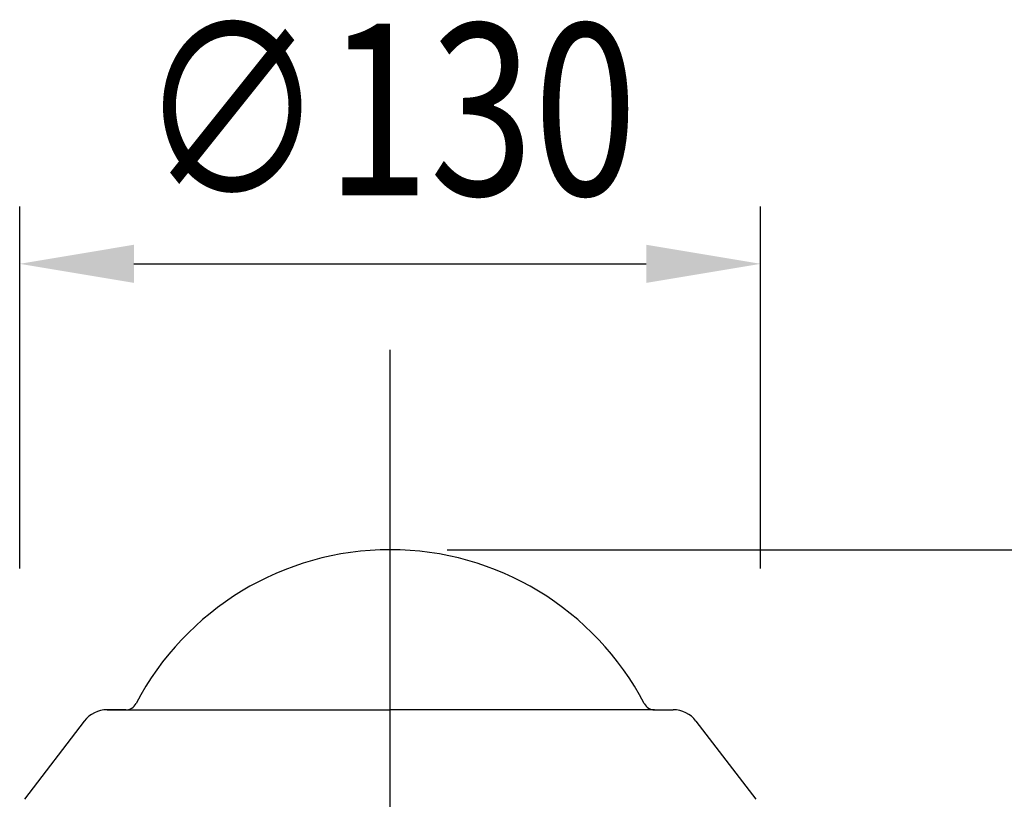
# Model space of a CAD drawing. Extents: x 301 to 3503, y 303 to 2384.
# Drawn here: x 775 to 947, y 1763 to 1900 of the extents above; entities that cross this region are included whole.
import ezdxf

# ---------------------------------------------------------------- set-up
doc = ezdxf.new("R2010")
doc.units = 0
doc.header["$LTSCALE"] = 100
doc.header["$PDMODE"] = 33
doc.header["$PDSIZE"] = 5
doc.linetypes.add('CENTER', pattern=[2, 1.25, -0.25, 0.25, -0.25])
doc.linetypes.add('DIVIDE2', pattern=[0.625, 0.25, -0.125, 0, -0.125, 0, -0.125])
doc.layers.get('0').update_dxf_attribs({"color": 41, "linetype": 'DIVIDE2'})
doc.layers.get('DEFPOINTS').update_dxf_attribs({"linetype": 'CONTINUOUS'})
for name, color, linetype in [('CENTER', 3, 'CENTER'), ('SJC', 1, 'CONTINUOUS'), ('SUNPOU', 4, 'CONTINUOUS')]:
    doc.layers.add(name, color=color, linetype=linetype)
doc.styles.add('EXT08', font='ROMANS', dxfattribs={"width": 0.8, "bigfont": 'EXTFONT'})
doc.dimstyles.get("Standard").update_dxf_attribs({"dimtxt": 25, "dimasz": 20, "dimexe": 10, "dimexo": 10, "dimgap": 15, "dimtad": 1, "dimcen": 0.1, "dimclrd": 256, "dimclre": 256, "dimclrt": 256, "dimazin": 3, "dimtfac": 1, "dimtmove": 0, "dimatfit": 3})

# ---------------------------------------------------------------- blocks, each defined once
blk = doc.blocks.new('*U34')
at = {"layer": 'SUNPOU', "style": 'EXT08', "width": 0.8}
blk.add_text('∅130', height=30, dxfattribs=at).set_placement((795.71, 1869.14))
blk = doc.blocks.new('*D9')
at = {"layer": 'DEFPOINTS', "color": 0}
for p in [(904.52, 1857.14), (774.9, 1793.88), (904.52, 1793.88)]:
    blk.add_point(p, dxfattribs=at)
at = {"layer": 'SUNPOU'}
for p, q in [((774.9, 1803.88), (774.9, 1867.14)), ((904.52, 1803.88), (904.52, 1867.14)), ((794.9, 1857.14), (884.52, 1857.14))]:
    blk.add_line(p, q, dxfattribs=at)
for points in [[(794.9, 1860.48), (794.9, 1853.81), (774.9, 1857.14)], [(884.52, 1860.48), (884.52, 1853.81), (904.52, 1857.14)]]:
    blk.add_solid(points, dxfattribs=at)
blk.add_blockref('*U34', (0, 0))
blk = doc.blocks.new('*U33')
at = {"layer": 'SUNPOU', "style": 'EXT08', "width": 0.8}
blk.add_text('794', height=30, rotation=90, dxfattribs=at).set_placement((1192.52, 1375.29))
blk = doc.blocks.new('*D8')
at = {"layer": 'DEFPOINTS', "color": 0}
for p in [(839.71, 1807.14), (1031.33, 1013.14), (1204.52, 1013.14)]:
    blk.add_point(p, dxfattribs=at)
at = {"layer": 'SUNPOU'}
for p, q in [((849.71, 1807.14), (1214.52, 1807.14)), ((1204.52, 1787.14), (1204.52, 1033.14)), ((1041.33, 1013.14), (1214.52, 1013.14))]:
    blk.add_line(p, q, dxfattribs=at)
for points in [[(1201.19, 1787.14), (1207.85, 1787.14), (1204.52, 1807.14)], [(1201.19, 1033.14), (1207.85, 1033.14), (1204.52, 1013.14)]]:
    blk.add_solid(points, dxfattribs=at)
blk.add_blockref('*U33', (0, 0))
blk = doc.blocks.new('*U32')
at = {"layer": 'SUNPOU', "style": 'EXT08', "width": 0.8}
blk.add_text('1194', height=30, rotation=90, dxfattribs=at).set_placement((1292.52, 1162.14))
blk = doc.blocks.new('*D2')
at = {"layer": 'DEFPOINTS', "color": 0}
for p in [(839.71, 1807.14), (1304.52, 1807.14), (840.47, 613.14)]:
    blk.add_point(p, dxfattribs=at)
at = {"layer": 'SUNPOU'}
for p, q in [((849.71, 1807.14), (1314.52, 1807.14)), ((1304.52, 633.14), (1304.52, 1787.14)), ((850.47, 613.14), (1314.52, 613.14))]:
    blk.add_line(p, q, dxfattribs=at)
for points in [[(1301.19, 1787.14), (1307.85, 1787.14), (1304.52, 1807.14)], [(1301.19, 633.14), (1307.85, 633.14), (1304.52, 613.14)]]:
    blk.add_solid(points, dxfattribs=at)
blk.add_blockref('*U32', (0, 0))

msp = doc.modelspace()

# ---------------------------------------------------------------- linework, layer by layer
at = {"layer": 'CENTER'}
msp.add_line((839.712, 528.213), (839.712, 1842.075), dxfattribs=at)
at = {"layer": 'SJC'}
for p, q in [((790.182, 1779.144), (793.484, 1779.144)), ((793.484, 1779.144), (790.182, 1779.144)), ((793.484, 1779.144), (839.712, 1779.144)), ((885.939, 1779.144), (839.712, 1779.144)), ((885.939, 1779.144), (889.241, 1779.144)), ((786.211, 1777.181), (775.74, 1763.489)), ((786.211, 1777.181), (775.74, 1763.489)), ((893.213, 1777.181), (903.683, 1763.489))]:
    msp.add_line(p, q, dxfattribs=at)
for centre, radius, start, end in [((839.712, 1756.983), 50.161, 90, 152.40637), ((839.712, 1756.983), 50.161, 27.59363, 90), ((793.484, 1781.144), 2, 270, 332.40637), ((793.484, 1781.144), 2, 270, 332.40637), ((885.939, 1781.144), 2, 207.59363, 270), ((790.182, 1774.144), 5, 90, 142.59464), ((790.182, 1774.144), 5, 90, 142.59464), ((889.241, 1774.144), 5, 37.40536, 90)]:
    msp.add_arc(centre, radius, start, end, dxfattribs=at)

# ---------------------------------------------------------------- dimensions: what is measured, and where the dimension line sits
at = {"layer": 'SUNPOU'}
dim = msp.add_linear_dim(base=(904.519, 1857.144), p1=(774.904, 1793.88), p2=(904.519, 1793.88), text='%%C130', dimstyle='Standard', override={"dimscale": 10, "dimtxt": 3, "dimasz": 2, "dimexe": 1, "dimexo": 1, "dimgap": 1.2, "dimdec": 2, "dimaunit": 0}, dxfattribs=at)
dim.commit()
dim.dimension.update_dxf_attribs({"geometry": '*D9', "text_midpoint": (839.712, 1884.144)})
for base, p1, p2, picture, middle in [((1204.519, 1013.144), (839.712, 1807.144), (1031.329, 1013.144), '*D8', (1177.519, 1410.144)), ((1304.519, 1807.144), (840.469, 613.144), (839.712, 1807.144), '*D2', (1277.519, 1210.144))]:
    dim = msp.add_linear_dim(base=base, p1=p1, p2=p2, angle=90, dimstyle='Standard', override={"dimscale": 10, "dimtxt": 3, "dimasz": 2, "dimexe": 1, "dimexo": 1, "dimgap": 1.2, "dimdec": 2, "dimaunit": 0}, dxfattribs=at)
    dim.commit()
    dim.dimension.update_dxf_attribs({"geometry": picture, "text_midpoint": middle})

doc.saveas('drawing.dxf')
